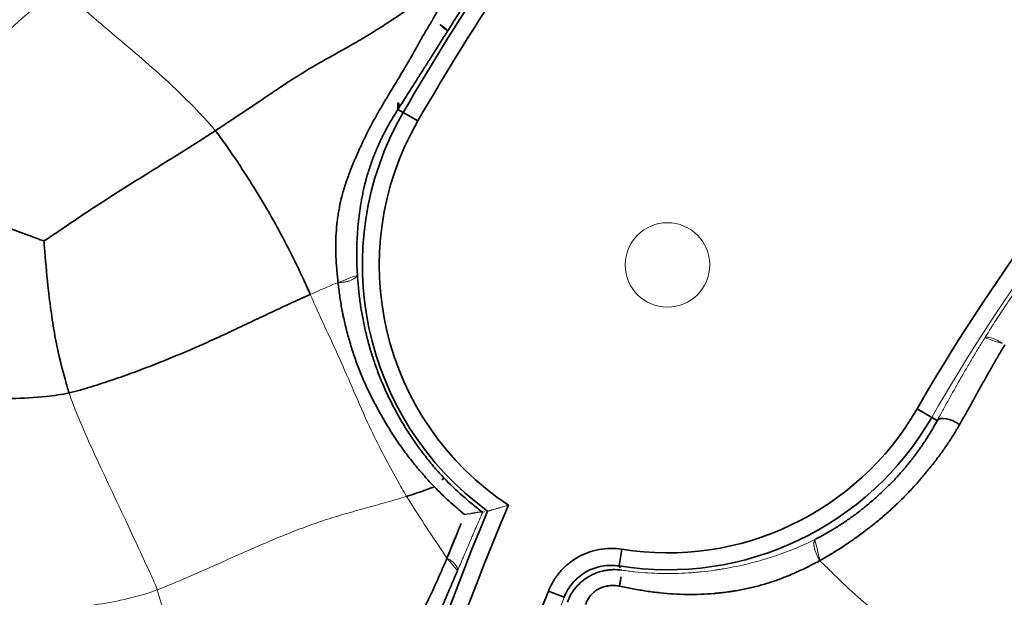
# Model space of a CAD drawing. Units: millimetres. Extents: x -605615253 to 17, y -1703671404 to 113.
# Drawn here: x -605612002 to -605611973, y -1703670233 to -1703670216 of the extents above; entities that cross this region are included whole.
import ezdxf

# ---------------------------------------------------------------- set-up
doc = ezdxf.new("R2010")
doc.units = ezdxf.units.MM
doc.layers.get('0').update_dxf_attribs({"lineweight": 9, "true_color": 0x1c1c1c})
doc.layers.add('1', color=7, linetype='Continuous')

# ---------------------------------------------------------------- blocks, each defined once
blk = doc.blocks.new('A$C5A414837')
at = {"layer": '1', "color": 0, "linetype": 'Continuous', "lineweight": 35}
for p, q in [((89.44, 186.223), (89.393, 186.399)), ((89.44, 186.223), (89.569, 185.74)), ((82.457, 173.169), (82.656, 172.712)), ((84.869, 172.508), (84.464, 172.215)), ((93.982, 169.271), (94.111, 168.788)), ((94.111, 168.788), (94.16, 168.606))]:
    blk.add_line(p, q, dxfattribs=at)
at = {"layer": '1', "color": 0, "linetype": 'Continuous', "lineweight": 18}
for centre, radius in [((109.892, 109.892), 109.892), ((91.776, 177.506), 1.25)]:
    blk.add_circle(centre, radius, dxfattribs=at)
at = {"layer": '1', "color": 0, "linetype": 'Continuous', "lineweight": 35}
for radius in [107.281, 106.782]:
    blk.add_circle((109.892, 109.892), radius, dxfattribs=at)
for centre, radius, start, end in [((109.892, 109.892), 79.023, 90, 105), ((109.892, 109.892), 78.524, 90, 105), ((91.776, 177.506), 9.025, 105, 188.8687), ((91.776, 177.506), 8.525, 105, 191.5163), ((109.892, 109.892), 71.527, 112.20651, 127.79349), ((109.892, 109.892), 71.028, 111.8809, 128.1191), ((109.892, 109.892), 68.969, 113.44035, 126.55965), ((91.776, 177.506), 8.525, 215.8917, 285), ((91.776, 177.506), 9.025, 215.8917, 285), ((109.892, 109.892), 61.473, 92.91317, 105)]:
    blk.add_arc(centre, radius, start, end, dxfattribs=at)
at = {"layer": '1', "color": 0, "linetype": 'Continuous', "lineweight": 18}
for radius, start, end in [(68.47, 113.44035, 126.55965), (60.974, 92.91317, 105)]:
    blk.add_arc((109.892, 109.892), radius, start, end, dxfattribs=at)
at = {"layer": '1', "color": 0, "linetype": 'Continuous', "lineweight": 35}
for centre, major_axis, ratio, start_param, end_param in [((91.959, 187.486), (0.11, -0.488), 0.105456, 0.052658, 1.67879), ((89.263, 186.881), (0.109, -0.488), 0.632402, 0.067613, 1.505193), ((82.145, 177.726), (0.5, -0.012), 0.031588, 0.052386, 1.345238), ((84.028, 171.778), (0.402, 0.298), 0.019757, 4.752137, 6.230815), ((94.289, 168.124), (-0.142, 0.479), 0.459252, 4.430194, 6.224235)]:
    blk.add_ellipse(centre, major_axis=major_axis, ratio=ratio, start_param=start_param, end_param=end_param, dxfattribs=at)
at = {"layer": '1', "color": 0, "linetype": 'Continuous', "lineweight": 18}
for points, knots in [([(84.847, 196.09), (84.632, 196.102), (84.212, 196.123), (83.388, 196.169), (82.368, 196.225), (81.116, 196.282), (79.855, 196.301), (78.811, 196.263), (77.979, 196.19), (77.563, 196.136), (77.358, 196.095)], [0, 0, 0, 0, 0.083333, 0.166667, 0.333333, 0.5, 0.666667, 0.833333, 0.916667, 1, 1, 1, 1]), ([(84.847, 196.09), (84.858, 195.915), (84.911, 195.216), (85.012, 193.815), (85.177, 192.06), (85.183, 190.651), (85.146, 189.949), (85.127, 189.774)], [0, 0, 0, 0, 0.083333, 0.333333, 0.666667, 0.916667, 1, 1, 1, 1]), ([(74.303, 181.378), (74.383, 181.537), (74.621, 182.205), (75.114, 183.52), (75.702, 185.196), (76.208, 186.537), (76.501, 187.185), (76.582, 187.345)], [0, 0, 0, 0, 0.083333, 0.333333, 0.666667, 0.916667, 1, 1, 1, 1]), ([(67.572, 184.975), (67.774, 184.899), (68.614, 184.584), (70.373, 183.883), (72.139, 182.797), (73.308, 181.889), (74.091, 181.474), (74.303, 181.378)], [0, 0, 0, 0, 0.083333, 0.333333, 0.666667, 0.916667, 1, 1, 1, 1]), ([(81.475, 178.118), (81.521, 178.31), (81.716, 179.007), (82.151, 180.428), (82.877, 182.142), (83.362, 183.524), (83.621, 184.192), (83.687, 184.358)], [0, 0, 0, 0, 0.083333, 0.333333, 0.666667, 0.916667, 1, 1, 1, 1]), ([(83.687, 184.358), (83.91, 184.273), (84.191, 184.166), (84.46, 184.054), (84.517, 184.029)], [0, 0, 0, 0, 0.78736, 1, 1, 1, 1]), ([(84.517, 184.029), (84.542, 184.004), (84.567, 183.98), (84.606, 183.946), (84.62, 183.935), (84.64, 183.919), (84.647, 183.914), (84.661, 183.903), (84.668, 183.898), (84.703, 183.874), (84.731, 183.856), (84.773, 183.832), (84.787, 183.825), (84.815, 183.812), (84.842, 183.799), (84.868, 183.79), (84.894, 183.781), (84.907, 183.777), (84.932, 183.771), (84.944, 183.769), (84.968, 183.766), (84.979, 183.765), (85.011, 183.764), (85.03, 183.767), (85.064, 183.777), (85.079, 183.784), (85.091, 183.795)], [0, 0, 0, 0, 0.125, 0.125, 0.1875, 0.1875, 0.21875, 0.21875, 0.25, 0.25, 0.375, 0.375, 0.4375, 0.4375, 0.5, 0.5625, 0.5625, 0.625, 0.625, 0.6875, 0.6875, 0.75, 0.75, 0.875, 0.875, 1, 1, 1, 1]), ([(81.475, 178.118), (81.402, 177.812), (81.263, 177.168), (81.113, 176.45), (81.04, 176.054), (81.026, 175.981)], [0, 0, 0, 0, 0.448569, 0.897137, 1, 1, 1, 1]), ([(82.305, 176.524), (82.312, 176.52), (82.318, 176.516), (82.331, 176.507), (82.35, 176.495), (82.369, 176.482), (82.407, 176.457), (82.431, 176.441), (82.467, 176.416), (82.478, 176.408), (82.501, 176.392), (82.512, 176.384), (82.545, 176.361), (82.566, 176.346), (82.596, 176.324), (82.605, 176.317), (82.624, 176.304), (82.633, 176.297), (82.658, 176.277), (82.673, 176.265), (82.693, 176.249), (82.699, 176.244), (82.709, 176.234), (82.714, 176.23), (82.726, 176.217), (82.732, 176.21), (82.734, 176.205)], [0, 0, 0, 0, 0.03125, 0.03125, 0.0625, 0.125, 0.125, 0.25, 0.25, 0.3125, 0.3125, 0.375, 0.375, 0.5, 0.5, 0.5625, 0.5625, 0.625, 0.625, 0.75, 0.75, 0.8125, 0.8125, 0.875, 0.875, 1, 1, 1, 1]), ([(82.738, 176.199), (82.583, 176.137), (82.429, 176.076), (82.202, 175.985), (82.126, 175.955), (81.976, 175.895), (81.902, 175.865), (81.754, 175.805), (81.68, 175.776), (81.535, 175.718), (81.463, 175.689), (81.25, 175.604), (81.111, 175.548), (80.975, 175.494)], [0, 0, 0, 0, 0.25, 0.25, 0.375, 0.375, 0.5, 0.5, 0.625, 0.625, 0.75, 0.75, 1, 1, 1, 1]), ([(81.026, 175.981), (81.035, 175.953), (81.043, 175.926), (81.055, 175.873), (81.06, 175.847), (81.067, 175.794), (81.069, 175.769), (81.07, 175.733), (81.07, 175.721), (81.069, 175.698), (81.068, 175.686), (81.064, 175.653), (81.061, 175.633), (81.053, 175.604), (81.05, 175.595), (81.044, 175.578), (81.04, 175.57), (81.028, 175.546), (81.019, 175.533), (81.004, 175.516), (80.999, 175.511), (80.987, 175.502), (80.981, 175.497), (80.975, 175.494)], [0, 0, 0, 0, 0.125, 0.125, 0.25, 0.25, 0.375, 0.375, 0.4375, 0.4375, 0.5, 0.5, 0.625, 0.625, 0.6875, 0.6875, 0.75, 0.75, 0.875, 0.875, 0.9375, 0.9375, 1, 1, 1, 1]), ([(82.859, 176.114), (82.862, 176.113), (82.868, 176.109), (82.882, 176.101), (82.885, 176.1), (82.891, 176.096), (82.895, 176.094), (82.906, 176.088), (82.922, 176.079), (82.941, 176.068), (82.957, 176.059), (82.962, 176.056), (82.973, 176.05), (82.978, 176.047), (83.007, 176.031), (83.032, 176.017), (83.072, 175.995), (83.086, 175.987), (83.114, 175.972), (83.128, 175.964), (83.172, 175.94), (83.202, 175.923), (83.247, 175.898), (83.263, 175.89), (83.294, 175.873), (83.31, 175.864), (83.342, 175.847), (83.366, 175.834), (83.39, 175.821), (83.406, 175.812), (83.414, 175.808), (83.422, 175.803)], [0, 0, 0, 0, 0.125, 0.125, 0.15625, 0.15625, 0.1875, 0.1875, 0.25, 0.3125, 0.3125, 0.34375, 0.34375, 0.375, 0.375, 0.5, 0.5, 0.5625, 0.5625, 0.625, 0.625, 0.75, 0.75, 0.8125, 0.8125, 0.875, 0.875, 0.9375, 0.96875, 0.96875, 1, 1, 1, 1]), ([(84.429, 172.074), (84.508, 171.968), (84.589, 171.864), (84.755, 171.659), (84.84, 171.559), (85.013, 171.362), (85.102, 171.266), (85.284, 171.077), (85.377, 170.984), (85.566, 170.803), (85.663, 170.714), (85.81, 170.584), (85.86, 170.541), (85.96, 170.456), (86.011, 170.414), (86.164, 170.289), (86.267, 170.209), (86.396, 170.112), (86.422, 170.092), (86.475, 170.054), (86.501, 170.035), (86.579, 169.979), (86.63, 169.942), (86.785, 169.835), (86.888, 169.766), (87.091, 169.636), (87.191, 169.574), (87.391, 169.455), (87.49, 169.399), (87.687, 169.29), (87.785, 169.238), (87.982, 169.138), (88.081, 169.09), (88.282, 168.997), (88.383, 168.952), (88.693, 168.822), (88.908, 168.742), (89.134, 168.669)], [0, 0, 0, 0, 0.0625, 0.0625, 0.125, 0.125, 0.1875, 0.1875, 0.25, 0.25, 0.3125, 0.3125, 0.34375, 0.34375, 0.375, 0.375, 0.4375, 0.4375, 0.453125, 0.453125, 0.46875, 0.46875, 0.5, 0.5, 0.5625, 0.5625, 0.625, 0.625, 0.6875, 0.6875, 0.75, 0.75, 0.8125, 0.8125, 0.875, 0.875, 1, 1, 1, 1]), ([(96.89, 169.342), (96.966, 169.36), (97.044, 169.378), (97.16, 169.405), (97.2, 169.414), (97.278, 169.431), (97.318, 169.44), (97.437, 169.466), (97.516, 169.483), (97.676, 169.516), (97.756, 169.533), (97.876, 169.557), (97.916, 169.565), (97.996, 169.581), (98.037, 169.589), (98.157, 169.613), (98.237, 169.628), (98.477, 169.673), (98.634, 169.701), (98.791, 169.728)], [0, 0, 0, 0, 0.125, 0.125, 0.1875, 0.1875, 0.25, 0.25, 0.375, 0.375, 0.5, 0.5, 0.5625, 0.5625, 0.625, 0.625, 0.75, 0.75, 1, 1, 1, 1]), ([(94.16, 168.606), (94.271, 168.639), (94.382, 168.672), (94.601, 168.736), (94.711, 168.768), (95.039, 168.862), (95.259, 168.924), (95.595, 169.016), (95.708, 169.046), (95.936, 169.106), (96.052, 169.136), (96.286, 169.196), (96.405, 169.226), (96.585, 169.27), (96.645, 169.284), (96.767, 169.313), (96.828, 169.328), (96.89, 169.342)], [0, 0, 0, 0, 0.125, 0.125, 0.25, 0.25, 0.5, 0.5, 0.625, 0.625, 0.75, 0.75, 0.875, 0.875, 0.9375, 0.9375, 1, 1, 1, 1]), ([(96.89, 169.342), (96.9, 169.343), (96.912, 169.339), (96.935, 169.325), (96.948, 169.314), (96.973, 169.284), (96.986, 169.266), (97.013, 169.224), (97.026, 169.199), (97.051, 169.145), (97.063, 169.116), (97.087, 169.053), (97.098, 169.02), (97.118, 168.952), (97.127, 168.916), (97.144, 168.846), (97.151, 168.81), (97.157, 168.775)], [0, 0, 0, 0, 0.125, 0.125, 0.25, 0.25, 0.375, 0.375, 0.5, 0.5, 0.625, 0.625, 0.75, 0.75, 0.875, 0.875, 1, 1, 1, 1]), ([(88.773, 168.132), (88.78, 168.167), (88.79, 168.202), (88.806, 168.254), (88.812, 168.272), (88.824, 168.306), (88.831, 168.323), (88.851, 168.373), (88.866, 168.405), (88.886, 168.443), (88.89, 168.451), (88.898, 168.465), (88.91, 168.487), (88.931, 168.52), (88.948, 168.544), (88.962, 168.561), (88.966, 168.567), (88.975, 168.577), (88.988, 168.593), (89.001, 168.606), (89.012, 168.617), (89.015, 168.619), (89.019, 168.623), (89.026, 168.628), (89.033, 168.634), (89.055, 168.65), (89.071, 168.659), (89.104, 168.669), (89.119, 168.671), (89.134, 168.669)], [0, 0, 0, 0, 0.125, 0.125, 0.1875, 0.1875, 0.25, 0.25, 0.375, 0.375, 0.40625, 0.40625, 0.4375, 0.5, 0.5625, 0.5625, 0.59375, 0.59375, 0.625, 0.6875, 0.6875, 0.703125, 0.703125, 0.71875, 0.75, 0.75, 0.875, 0.875, 1, 1, 1, 1]), ([(89.521, 163.952), (89.365, 164.226), (89.137, 164.826), (88.876, 165.745), (88.789, 166.695), (88.782, 167.495), (88.775, 167.972), (88.773, 168.132)], [0, 0, 0, 0, 0.222048, 0.444097, 0.666145, 0.888193, 1, 1, 1, 1])]:
    blk.add_open_spline(points, degree=3, knots=knots, dxfattribs=at)
at = {"layer": '1', "color": 0, "linetype": 'Continuous', "lineweight": 35}
for points, knots in [([(77.358, 196.095), (77.384, 195.948), (77.516, 195.358), (77.844, 194.184), (78.445, 192.781), (78.94, 191.671), (79.199, 191.119), (79.235, 191.051)], [0, 0, 0, 0, 0.083333, 0.333333, 0.666667, 0.916667, 1, 1, 1, 1]), ([(70.98, 193.409), (71.156, 193.173), (71.696, 192.449), (72.823, 191.023), (74.349, 189.306), (75.66, 188.023), (76.387, 187.468), (76.582, 187.345)], [0, 0, 0, 0, 0.083333, 0.333333, 0.666667, 0.916667, 1, 1, 1, 1]), ([(76.582, 187.345), (76.64, 187.459), (76.89, 187.913), (77.425, 188.793), (78.204, 189.821), (78.863, 190.616), (79.2, 191.009), (79.235, 191.051)], [0, 0, 0, 0, 0.083333, 0.333333, 0.666667, 0.916667, 1, 1, 1, 1]), ([(79.235, 191.051), (79.331, 191.029), (80.012, 190.891), (81.325, 190.649), (82.989, 190.253), (84.299, 189.95), (84.962, 189.809), (85.127, 189.774)], [0, 0, 0, 0, 0.083333, 0.333333, 0.666667, 0.916667, 1, 1, 1, 1]), ([(83.687, 184.358), (83.744, 184.504), (83.966, 185.093), (84.367, 186.272), (84.757, 187.74), (85.006, 188.977), (85.109, 189.613), (85.127, 189.774)], [0, 0, 0, 0, 0.083333, 0.333333, 0.666667, 0.916667, 1, 1, 1, 1]), ([(91.998, 187.55), (92.048, 187.565), (92.099, 187.579), (92.199, 187.607), (92.25, 187.62), (92.35, 187.647), (92.401, 187.659), (92.501, 187.685), (92.602, 187.71), (92.727, 187.742), (92.802, 187.761), (92.853, 187.773), (92.878, 187.78), (93.002, 187.811), (93.199, 187.859), (93.389, 187.907), (93.53, 187.942), (93.576, 187.953), (93.669, 187.976), (93.715, 187.988), (93.783, 188.004), (93.805, 188.01), (93.85, 188.021), (93.918, 188.037), (94.071, 188.075), (94.198, 188.105), (94.447, 188.164), (94.607, 188.201), (94.841, 188.254), (94.918, 188.271), (95.072, 188.305), (95.149, 188.321), (95.38, 188.368), (95.535, 188.398), (95.738, 188.432), (95.779, 188.439), (95.862, 188.452), (95.904, 188.459), (96.032, 188.478), (96.119, 188.491), (96.208, 188.505)], [0, 0, 0, 0, 0.03125, 0.03125, 0.0625, 0.0625, 0.09375, 0.09375, 0.125, 0.15625, 0.171875, 0.171875, 0.1875, 0.1875, 0.25, 0.3125, 0.3125, 0.34375, 0.34375, 0.375, 0.375, 0.390625, 0.390625, 0.40625, 0.4375, 0.5, 0.5, 0.625, 0.625, 0.6875, 0.6875, 0.75, 0.75, 0.875, 0.875, 0.90625, 0.90625, 0.9375, 0.9375, 1, 1, 1, 1]), ([(96.553, 188.022), (96.46, 188.003), (96.369, 187.984), (96.191, 187.946), (96.105, 187.928), (95.937, 187.89), (95.855, 187.872), (95.691, 187.835), (95.611, 187.816), (95.449, 187.778), (95.368, 187.759), (95.204, 187.721), (95.122, 187.702), (94.871, 187.643), (94.699, 187.602), (94.43, 187.539), (94.338, 187.518), (94.197, 187.485), (94.149, 187.474), (94.053, 187.452), (94.004, 187.441), (93.858, 187.407), (93.759, 187.384), (93.557, 187.338), (93.455, 187.314), (93.299, 187.279), (93.221, 187.261), (93.142, 187.243), (93.089, 187.231), (93.062, 187.225), (92.929, 187.194), (92.823, 187.17), (92.662, 187.134), (92.609, 187.122), (92.502, 187.097), (92.448, 187.085), (92.287, 187.048), (92.179, 187.024), (92.071, 187)], [0, 0, 0, 0, 0.0625, 0.0625, 0.125, 0.125, 0.1875, 0.1875, 0.25, 0.25, 0.3125, 0.3125, 0.375, 0.375, 0.5, 0.5, 0.5625, 0.5625, 0.59375, 0.59375, 0.625, 0.625, 0.6875, 0.6875, 0.75, 0.75, 0.78125, 0.796875, 0.796875, 0.8125, 0.8125, 0.875, 0.875, 0.90625, 0.90625, 0.9375, 0.9375, 1, 1, 1, 1]), ([(89.579, 186.917), (89.667, 186.939), (89.756, 186.96), (89.936, 187.005), (90.028, 187.028), (90.214, 187.076), (90.309, 187.101), (90.456, 187.14), (90.505, 187.153), (90.605, 187.18), (90.656, 187.193), (90.808, 187.235), (90.912, 187.264), (91.121, 187.322), (91.227, 187.351), (91.388, 187.396), (91.442, 187.41), (91.551, 187.439), (91.606, 187.454), (91.773, 187.496), (91.885, 187.524), (91.998, 187.55)], [0, 0, 0, 0, 0.125, 0.125, 0.25, 0.25, 0.375, 0.375, 0.4375, 0.4375, 0.5, 0.5, 0.625, 0.625, 0.75, 0.75, 0.8125, 0.8125, 0.875, 0.875, 1, 1, 1, 1]), ([(92.071, 187), (91.947, 186.972), (91.823, 186.944), (91.578, 186.888), (91.457, 186.861), (91.219, 186.807), (91.101, 186.78), (90.868, 186.728), (90.754, 186.702), (90.612, 186.67), (90.584, 186.664), (90.528, 186.651), (90.5, 186.645), (90.416, 186.626), (90.252, 186.589), (89.988, 186.531), (89.786, 186.486), (89.587, 186.442), (89.49, 186.42), (89.393, 186.399)], [0, 0, 0, 0, 0.125, 0.125, 0.25, 0.25, 0.375, 0.375, 0.5, 0.5, 0.53125, 0.53125, 0.5625, 0.5625, 0.625, 0.75, 0.875, 0.875, 1, 1, 1, 1]), ([(84.517, 184.029), (84.557, 184.079), (84.637, 184.178), (84.717, 184.273), (84.797, 184.368), (84.837, 184.414), (84.917, 184.506), (84.998, 184.597), (85.081, 184.684), (85.163, 184.771), (85.205, 184.814), (85.332, 184.94), (85.419, 185.021), (85.597, 185.177), (85.688, 185.252), (85.828, 185.363), (85.876, 185.399), (85.973, 185.47), (86.022, 185.506), (86.122, 185.575), (86.172, 185.609), (86.276, 185.677), (86.329, 185.71), (86.438, 185.774), (86.494, 185.806), (86.609, 185.869), (86.667, 185.901), (86.759, 185.947), (86.79, 185.962), (86.852, 185.992), (86.883, 186.007), (86.978, 186.05), (87.041, 186.079), (87.171, 186.136), (87.236, 186.164), (87.335, 186.205), (87.368, 186.219), (87.434, 186.246), (87.467, 186.26), (87.566, 186.299), (87.631, 186.325), (87.728, 186.361), (87.76, 186.373), (87.824, 186.397), (87.856, 186.409), (87.92, 186.432), (87.952, 186.444), (88.015, 186.466), (88.046, 186.477), (88.138, 186.51), (88.199, 186.531), (88.318, 186.571), (88.377, 186.59), (88.492, 186.626), (88.55, 186.644), (88.719, 186.694), (88.829, 186.725), (88.992, 186.769), (89.045, 186.783), (89.152, 186.811), (89.205, 186.825), (89.365, 186.865), (89.471, 186.892), (89.579, 186.917)], [0, 0, 0, 0, 0.03125, 0.0625, 0.0625, 0.09375, 0.09375, 0.125, 0.15625, 0.15625, 0.1875, 0.1875, 0.25, 0.25, 0.3125, 0.3125, 0.34375, 0.34375, 0.375, 0.375, 0.40625, 0.40625, 0.4375, 0.4375, 0.46875, 0.46875, 0.5, 0.5, 0.515625, 0.515625, 0.53125, 0.53125, 0.5625, 0.5625, 0.59375, 0.59375, 0.609375, 0.609375, 0.625, 0.625, 0.65625, 0.65625, 0.671875, 0.671875, 0.6875, 0.6875, 0.703125, 0.703125, 0.71875, 0.71875, 0.75, 0.75, 0.78125, 0.78125, 0.8125, 0.8125, 0.875, 0.875, 0.90625, 0.90625, 0.9375, 0.9375, 1, 1, 1, 1]), ([(89.393, 186.399), (89.3, 186.378), (89.209, 186.357), (89.027, 186.311), (88.936, 186.287), (88.752, 186.234), (88.659, 186.206), (88.516, 186.159), (88.468, 186.143), (88.37, 186.108), (88.32, 186.091), (88.22, 186.053), (88.168, 186.033), (88.09, 186.002), (88.064, 185.991), (88.011, 185.969), (87.984, 185.958), (87.902, 185.923), (87.848, 185.898), (87.738, 185.848), (87.668, 185.814), (87.598, 185.779), (87.57, 185.765), (87.556, 185.758), (87.514, 185.736), (87.486, 185.722), (87.404, 185.678), (87.35, 185.649), (87.27, 185.604), (87.244, 185.588), (87.205, 185.565), (87.192, 185.558), (87.166, 185.542), (87.153, 185.535), (87.089, 185.496), (87.039, 185.466), (86.943, 185.405), (86.897, 185.374), (86.805, 185.313), (86.761, 185.283), (86.629, 185.191), (86.545, 185.13), (86.421, 185.036), (86.38, 185.004), (86.299, 184.941), (86.259, 184.909), (86.14, 184.813), (86.063, 184.747), (85.909, 184.614), (85.832, 184.545), (85.682, 184.406), (85.607, 184.334), (85.459, 184.187), (85.385, 184.112), (85.238, 183.957), (85.164, 183.877), (85.091, 183.795)], [0, 0, 0, 0, 0.0625, 0.0625, 0.125, 0.125, 0.1875, 0.1875, 0.21875, 0.21875, 0.25, 0.25, 0.28125, 0.28125, 0.296875, 0.296875, 0.3125, 0.3125, 0.34375, 0.34375, 0.375, 0.382813, 0.382813, 0.390625, 0.390625, 0.40625, 0.40625, 0.4375, 0.4375, 0.453125, 0.453125, 0.460938, 0.460938, 0.46875, 0.46875, 0.5, 0.5, 0.53125, 0.53125, 0.5625, 0.5625, 0.625, 0.625, 0.65625, 0.65625, 0.6875, 0.6875, 0.75, 0.75, 0.8125, 0.8125, 0.875, 0.875, 0.9375, 0.9375, 1, 1, 1, 1]), ([(82.257, 177.739), (82.259, 177.884), (82.265, 178.028), (82.279, 178.244), (82.284, 178.316), (82.296, 178.459), (82.302, 178.53), (82.323, 178.745), (82.34, 178.887), (82.381, 179.17), (82.405, 179.311), (82.458, 179.593), (82.488, 179.733), (82.538, 179.943), (82.555, 180.013), (82.591, 180.152), (82.628, 180.291), (82.668, 180.431), (82.708, 180.57), (82.729, 180.639), (82.772, 180.778), (82.793, 180.847), (82.838, 180.984), (82.861, 181.053), (82.931, 181.256), (82.982, 181.391), (83.088, 181.655), (83.144, 181.786), (83.233, 181.979), (83.264, 182.043), (83.326, 182.171), (83.357, 182.234), (83.455, 182.423), (83.522, 182.547), (83.661, 182.793), (83.732, 182.914), (83.843, 183.092), (83.881, 183.151), (83.938, 183.239), (83.957, 183.268), (83.996, 183.326), (84.015, 183.355), (84.074, 183.44), (84.113, 183.496), (84.193, 183.606), (84.233, 183.661), (84.314, 183.768), (84.395, 183.874), (84.477, 183.978), (84.517, 184.029)], [0, 0, 0, 0, 0.0625, 0.0625, 0.09375, 0.09375, 0.125, 0.125, 0.1875, 0.1875, 0.25, 0.25, 0.3125, 0.3125, 0.34375, 0.34375, 0.375, 0.40625, 0.40625, 0.4375, 0.4375, 0.46875, 0.46875, 0.5, 0.5, 0.5625, 0.5625, 0.625, 0.625, 0.65625, 0.65625, 0.6875, 0.6875, 0.75, 0.75, 0.8125, 0.8125, 0.84375, 0.84375, 0.859375, 0.859375, 0.875, 0.875, 0.90625, 0.90625, 0.9375, 0.9375, 0.96875, 1, 1, 1, 1]), ([(85.091, 183.795), (85.006, 183.699), (84.922, 183.601), (84.797, 183.449), (84.755, 183.398), (84.673, 183.294), (84.632, 183.241), (84.55, 183.133), (84.51, 183.079), (84.429, 182.968), (84.389, 182.912), (84.272, 182.743), (84.195, 182.628), (84.046, 182.394), (83.974, 182.276), (83.87, 182.095), (83.836, 182.034), (83.769, 181.912), (83.736, 181.85), (83.639, 181.664), (83.578, 181.538), (83.459, 181.283), (83.403, 181.154), (83.296, 180.892), (83.245, 180.759), (83.172, 180.557), (83.149, 180.489), (83.104, 180.354), (83.06, 180.218), (83.02, 180.082), (82.981, 179.945), (82.962, 179.877), (82.908, 179.672), (82.876, 179.535), (82.816, 179.259), (82.79, 179.121), (82.743, 178.843), (82.723, 178.704), (82.697, 178.494), (82.689, 178.424), (82.676, 178.283), (82.67, 178.212), (82.654, 178), (82.647, 177.858), (82.644, 177.715)], [0, 0, 0, 0, 0.0625, 0.0625, 0.09375, 0.09375, 0.125, 0.125, 0.15625, 0.15625, 0.1875, 0.1875, 0.25, 0.25, 0.3125, 0.3125, 0.34375, 0.34375, 0.375, 0.375, 0.4375, 0.4375, 0.5, 0.5, 0.5625, 0.5625, 0.59375, 0.59375, 0.625, 0.65625, 0.65625, 0.6875, 0.6875, 0.75, 0.75, 0.8125, 0.8125, 0.875, 0.875, 0.90625, 0.90625, 0.9375, 0.9375, 1, 1, 1, 1]), ([(81.475, 178.118), (81.667, 178.018), (81.926, 177.892), (82.193, 177.768), (82.257, 177.739)], [0, 0, 0, 0, 0.761107, 1, 1, 1, 1]), ([(82.305, 176.524), (82.295, 176.625), (82.287, 176.726), (82.274, 176.929), (82.268, 177.03), (82.256, 177.334), (82.254, 177.536), (82.257, 177.739)], [0, 0, 0, 0, 0.25, 0.25, 0.5, 0.5, 1, 1, 1, 1]), ([(82.644, 177.715), (82.638, 177.462), (82.642, 177.21), (82.665, 176.832), (82.675, 176.707), (82.701, 176.456), (82.716, 176.33), (82.734, 176.205)], [0, 0, 0, 0, 0.5, 0.5, 0.75, 0.75, 1, 1, 1, 1]), ([(81.026, 175.981), (81.127, 176.021), (81.229, 176.063), (81.436, 176.149), (81.541, 176.193), (81.702, 176.262), (81.756, 176.285), (81.864, 176.331), (81.919, 176.355), (82.083, 176.426), (82.194, 176.475), (82.305, 176.524)], [0, 0, 0, 0, 0.25, 0.25, 0.5, 0.5, 0.625, 0.625, 0.75, 0.75, 1, 1, 1, 1]), ([(72.244, 171.622), (72.338, 171.674), (72.431, 171.727), (72.617, 171.832), (72.71, 171.885), (72.896, 171.99), (72.989, 172.042), (73.175, 172.147), (73.268, 172.199), (73.547, 172.357), (73.733, 172.463), (74.012, 172.624), (74.105, 172.678), (74.291, 172.787), (74.384, 172.843), (74.57, 172.954), (74.664, 173.011), (74.85, 173.124), (74.943, 173.181), (75.223, 173.352), (75.41, 173.468), (75.643, 173.611), (75.69, 173.64), (75.783, 173.697), (75.83, 173.725), (75.971, 173.81), (76.065, 173.866), (76.254, 173.976), (76.348, 174.03), (76.538, 174.137), (76.633, 174.189), (76.825, 174.292), (76.921, 174.342), (77.113, 174.439), (77.21, 174.486), (77.404, 174.579), (77.501, 174.624), (77.647, 174.689), (77.696, 174.711), (77.793, 174.753), (77.841, 174.774), (77.984, 174.835), (78.079, 174.873), (78.266, 174.949), (78.358, 174.986), (78.541, 175.057), (78.631, 175.092), (78.811, 175.159), (78.899, 175.192), (79.075, 175.256), (79.162, 175.287), (79.335, 175.349), (79.421, 175.379), (79.549, 175.424), (79.591, 175.439), (79.676, 175.469), (79.718, 175.484), (79.844, 175.528), (79.927, 175.558), (80.094, 175.619), (80.177, 175.65), (80.344, 175.713), (80.427, 175.745), (80.596, 175.81), (80.68, 175.843), (80.852, 175.91), (80.938, 175.945), (81.026, 175.981)], [0, 0, 0, 0, 0.03125, 0.03125, 0.0625, 0.0625, 0.09375, 0.09375, 0.125, 0.125, 0.1875, 0.1875, 0.21875, 0.21875, 0.25, 0.25, 0.28125, 0.28125, 0.3125, 0.3125, 0.375, 0.375, 0.390625, 0.390625, 0.40625, 0.40625, 0.4375, 0.4375, 0.46875, 0.46875, 0.5, 0.5, 0.53125, 0.53125, 0.5625, 0.5625, 0.59375, 0.59375, 0.609375, 0.609375, 0.625, 0.625, 0.65625, 0.65625, 0.6875, 0.6875, 0.71875, 0.71875, 0.75, 0.75, 0.78125, 0.78125, 0.8125, 0.8125, 0.828125, 0.828125, 0.84375, 0.84375, 0.875, 0.875, 0.90625, 0.90625, 0.9375, 0.9375, 0.96875, 0.96875, 1, 1, 1, 1]), ([(80.975, 175.494), (80.803, 175.425), (80.637, 175.359), (80.391, 175.26), (80.31, 175.228), (80.148, 175.163), (80.068, 175.13), (79.908, 175.065), (79.828, 175.032), (79.667, 174.966), (79.586, 174.933), (79.424, 174.865), (79.342, 174.831), (79.178, 174.761), (79.096, 174.726), (78.929, 174.654), (78.845, 174.617), (78.675, 174.542), (78.589, 174.504), (78.414, 174.426), (78.326, 174.386), (78.148, 174.304), (78.058, 174.262), (77.92, 174.198), (77.874, 174.176), (77.804, 174.143), (77.78, 174.131), (77.733, 174.109), (77.71, 174.098), (77.593, 174.041), (77.498, 173.996), (77.216, 173.857), (77.026, 173.762), (76.648, 173.569), (76.459, 173.47), (76.175, 173.321), (76.08, 173.271), (75.891, 173.17), (75.797, 173.119), (75.514, 172.967), (75.326, 172.865), (75.046, 172.711), (74.952, 172.66), (74.766, 172.557), (74.673, 172.505), (74.488, 172.403), (74.396, 172.351), (74.212, 172.248), (74.121, 172.197), (73.846, 172.043), (73.665, 171.94), (73.393, 171.785), (73.303, 171.734), (73.122, 171.63), (73.032, 171.578), (72.852, 171.473), (72.762, 171.42), (72.582, 171.314), (72.492, 171.26), (72.402, 171.207)], [0, 0, 0, 0, 0.0625, 0.0625, 0.09375, 0.09375, 0.125, 0.125, 0.15625, 0.15625, 0.1875, 0.1875, 0.21875, 0.21875, 0.25, 0.25, 0.28125, 0.28125, 0.3125, 0.3125, 0.34375, 0.34375, 0.375, 0.375, 0.390625, 0.390625, 0.398438, 0.398438, 0.40625, 0.40625, 0.4375, 0.4375, 0.5, 0.5, 0.5625, 0.5625, 0.59375, 0.59375, 0.625, 0.625, 0.6875, 0.6875, 0.71875, 0.71875, 0.75, 0.75, 0.78125, 0.78125, 0.8125, 0.8125, 0.875, 0.875, 0.90625, 0.90625, 0.9375, 0.9375, 0.96875, 0.96875, 1, 1, 1, 1]), ([(82.457, 173.169), (82.561, 173.215), (82.775, 173.286), (82.997, 173.321), (83.167, 173.333), (83.223, 173.335), (83.336, 173.333), (83.392, 173.33), (83.559, 173.314), (83.67, 173.293), (83.889, 173.233), (83.995, 173.194), (84.198, 173.099), (84.295, 173.043), (84.482, 172.914), (84.569, 172.842), (84.729, 172.685), (84.802, 172.6), (84.869, 172.508)], [0, 0, 0, 0, 0.125, 0.25, 0.25, 0.3125, 0.3125, 0.375, 0.375, 0.5, 0.5, 0.625, 0.625, 0.75, 0.75, 0.875, 0.875, 1, 1, 1, 1]), ([(84.464, 172.215), (84.415, 172.284), (84.359, 172.348), (84.239, 172.466), (84.175, 172.52), (84.034, 172.617), (83.961, 172.659), (83.809, 172.73), (83.73, 172.76), (83.565, 172.805), (83.482, 172.82), (83.357, 172.832), (83.315, 172.835), (83.23, 172.836), (83.188, 172.835), (83.06, 172.826), (82.894, 172.799), (82.734, 172.746), (82.656, 172.712)], [0, 0, 0, 0, 0.125, 0.125, 0.25, 0.25, 0.375, 0.375, 0.5, 0.5, 0.625, 0.625, 0.6875, 0.6875, 0.75, 0.75, 0.875, 1, 1, 1, 1]), ([(82.625, 172.544), (82.702, 172.578), (82.781, 172.606), (82.941, 172.648), (83.023, 172.662), (83.191, 172.677), (83.275, 172.677), (83.441, 172.664), (83.524, 172.65), (83.627, 172.623), (83.647, 172.618), (83.688, 172.605), (83.748, 172.586), (83.806, 172.563), (83.921, 172.511), (83.995, 172.47), (84.1, 172.399), (84.135, 172.374), (84.2, 172.321), (84.232, 172.293), (84.323, 172.206), (84.379, 172.143), (84.429, 172.074)], [0, 0, 0, 0, 0.125, 0.125, 0.25, 0.25, 0.375, 0.375, 0.5, 0.5, 0.53125, 0.53125, 0.5625, 0.625, 0.625, 0.75, 0.75, 0.8125, 0.8125, 0.875, 0.875, 1, 1, 1, 1]), ([(84.05, 171.781), (84.021, 171.826), (83.989, 171.868), (83.918, 171.946), (83.88, 171.982), (83.828, 172.023), (83.817, 172.031), (83.795, 172.047), (83.763, 172.069), (83.729, 172.089), (83.66, 172.126), (83.611, 172.147), (83.51, 172.178), (83.459, 172.189), (83.357, 172.201), (83.305, 172.201), (83.201, 172.192), (83.15, 172.183), (83.052, 172.155), (83.005, 172.136), (82.959, 172.113)], [0, 0, 0, 0, 0.125, 0.125, 0.25, 0.25, 0.28125, 0.28125, 0.3125, 0.375, 0.375, 0.5, 0.5, 0.625, 0.625, 0.75, 0.75, 0.875, 0.875, 1, 1, 1, 1]), ([(88.773, 168.132), (88.653, 168.167), (88.537, 168.203), (88.308, 168.279), (88.196, 168.318), (88.03, 168.38), (87.976, 168.401), (87.867, 168.444), (87.814, 168.466), (87.654, 168.534), (87.549, 168.581), (87.34, 168.681), (87.236, 168.734), (87.03, 168.846), (86.926, 168.905), (86.771, 169), (86.718, 169.033), (86.614, 169.101), (86.509, 169.17), (86.378, 169.262), (86.298, 169.32), (86.245, 169.359), (86.219, 169.379), (86.139, 169.439), (86.087, 169.48), (86.008, 169.543), (85.982, 169.564), (85.93, 169.607), (85.904, 169.628), (85.775, 169.736), (85.674, 169.825), (85.478, 170.008), (85.382, 170.101), (85.195, 170.293), (85.104, 170.391), (84.927, 170.591), (84.84, 170.693), (84.715, 170.85), (84.673, 170.903), (84.592, 171.01), (84.551, 171.063), (84.431, 171.225), (84.353, 171.335), (84.199, 171.556), (84.124, 171.668), (84.05, 171.781)], [0, 0, 0, 0, 0.0625, 0.0625, 0.125, 0.125, 0.15625, 0.15625, 0.1875, 0.1875, 0.25, 0.25, 0.3125, 0.3125, 0.375, 0.375, 0.40625, 0.40625, 0.4375, 0.46875, 0.484375, 0.484375, 0.5, 0.5, 0.53125, 0.53125, 0.546875, 0.546875, 0.5625, 0.5625, 0.625, 0.625, 0.6875, 0.6875, 0.75, 0.75, 0.8125, 0.8125, 0.84375, 0.84375, 0.875, 0.875, 0.9375, 0.9375, 1, 1, 1, 1]), ([(89.134, 168.669), (89.23, 168.637), (89.328, 168.607), (89.479, 168.565), (89.53, 168.551), (89.632, 168.524), (89.683, 168.511), (89.838, 168.474), (89.942, 168.451), (90.1, 168.419), (90.152, 168.409), (90.258, 168.39), (90.312, 168.381), (90.472, 168.355), (90.58, 168.34), (90.743, 168.321), (90.797, 168.315), (90.906, 168.303), (90.961, 168.298), (91.125, 168.284), (91.235, 168.277), (91.453, 168.267), (91.562, 168.263), (91.781, 168.261), (91.89, 168.261), (92.108, 168.267), (92.216, 168.272), (92.434, 168.285), (92.542, 168.294), (92.705, 168.311), (92.759, 168.317), (92.84, 168.327), (92.867, 168.331), (92.921, 168.338), (92.948, 168.341), (93.081, 168.36), (93.185, 168.377), (93.339, 168.405), (93.389, 168.415), (93.49, 168.436), (93.539, 168.446), (93.687, 168.479), (93.784, 168.503), (93.974, 168.552), (94.067, 168.579), (94.16, 168.606)], [0, 0, 0, 0, 0.0625, 0.0625, 0.09375, 0.09375, 0.125, 0.125, 0.1875, 0.1875, 0.21875, 0.21875, 0.25, 0.25, 0.3125, 0.3125, 0.34375, 0.34375, 0.375, 0.375, 0.4375, 0.4375, 0.5, 0.5, 0.5625, 0.5625, 0.625, 0.625, 0.6875, 0.6875, 0.71875, 0.71875, 0.734375, 0.734375, 0.75, 0.75, 0.8125, 0.8125, 0.84375, 0.84375, 0.875, 0.875, 0.9375, 0.9375, 1, 1, 1, 1]), ([(97.157, 168.775), (97.097, 168.76), (97.039, 168.746), (96.922, 168.716), (96.864, 168.701), (96.692, 168.657), (96.578, 168.626), (96.41, 168.58), (96.355, 168.565), (96.244, 168.535), (96.189, 168.519), (96.025, 168.474), (95.917, 168.444), (95.703, 168.384), (95.597, 168.354), (95.386, 168.293), (95.28, 168.263), (95.07, 168.202), (94.965, 168.172), (94.806, 168.127), (94.754, 168.112), (94.647, 168.083), (94.594, 168.068), (94.54, 168.053)], [0, 0, 0, 0, 0.0625, 0.0625, 0.125, 0.125, 0.25, 0.25, 0.3125, 0.3125, 0.375, 0.375, 0.5, 0.5, 0.625, 0.625, 0.75, 0.75, 0.875, 0.875, 0.9375, 0.9375, 1, 1, 1, 1]), ([(94.54, 168.053), (94.433, 168.024), (94.324, 167.996), (94.104, 167.944), (93.992, 167.92), (93.822, 167.887), (93.765, 167.876), (93.649, 167.856), (93.591, 167.846), (93.414, 167.819), (93.294, 167.802), (93.142, 167.783), (93.112, 167.78), (93.05, 167.772), (93.019, 167.769), (92.926, 167.759), (92.741, 167.741), (92.555, 167.726), (92.306, 167.711), (92.182, 167.706), (91.933, 167.7), (91.808, 167.699), (91.559, 167.702), (91.434, 167.706), (91.184, 167.718), (91.059, 167.727), (90.871, 167.743), (90.809, 167.749), (90.685, 167.762), (90.622, 167.769), (90.436, 167.792), (90.313, 167.809), (90.129, 167.836), (90.068, 167.845), (89.946, 167.865), (89.886, 167.876), (89.705, 167.909), (89.585, 167.933), (89.407, 167.971), (89.348, 167.984), (89.26, 168.005), (89.23, 168.012), (89.172, 168.026), (89.026, 168.062), (88.884, 168.1), (88.773, 168.132)], [0, 0, 0, 0, 0.0625, 0.0625, 0.125, 0.125, 0.15625, 0.15625, 0.1875, 0.1875, 0.25, 0.25, 0.265625, 0.265625, 0.28125, 0.28125, 0.3125, 0.375, 0.375, 0.4375, 0.4375, 0.5, 0.5, 0.5625, 0.5625, 0.625, 0.625, 0.65625, 0.65625, 0.6875, 0.6875, 0.75, 0.75, 0.78125, 0.78125, 0.8125, 0.8125, 0.875, 0.875, 0.90625, 0.90625, 0.921875, 0.921875, 0.9375, 1, 1, 1, 1])]:
    blk.add_open_spline(points, degree=3, knots=knots, dxfattribs=at)
for points in [[(85.127, 189.774), (85.336, 189.73), (85.755, 189.644), (86.383, 189.517), (87.017, 189.397), (87.644, 189.276), (88.235, 189.143), (88.776, 189.003), (89.265, 188.861), (89.745, 188.724), (90.255, 188.591), (90.814, 188.461), (91.418, 188.338), (91.839, 188.263), (92.048, 188.266)], [(83.687, 184.358), (83.48, 184.438), (83.056, 184.599), (82.414, 184.831), (81.782, 185.055), (81.172, 185.273), (80.594, 185.486), (80.038, 185.701), (79.495, 185.922), (78.944, 186.157), (78.368, 186.415), (77.775, 186.697), (77.175, 187.003), (76.774, 187.223), (76.582, 187.345)], [(84.464, 172.215), (84.453, 172.168), (84.441, 172.121), (84.429, 172.074)]]:
    blk.add_open_spline(points, degree=3, dxfattribs=at)
at = {"layer": '1', "color": 0, "linetype": 'Continuous', "lineweight": 18}
for points, degree in [([(84.517, 184.029), (84.517, 184.029), (84.517, 184.029), (84.517, 184.029)], 3), ([(74.303, 181.378), (74.182, 181.134), (73.891, 180.658), (73.449, 179.933), (72.995, 179.209), (72.511, 178.516), (71.99, 177.885), (71.449, 177.316), (70.906, 176.78), (70.383, 176.232), (69.877, 175.645), (69.361, 175.024), (68.822, 174.381), (68.449, 173.949), (68.253, 173.734)], 3), ([(74.303, 181.378), (74.508, 181.285), (74.928, 181.111), (75.568, 180.86), (76.208, 180.615), (76.851, 180.371), (77.49, 180.121), (78.111, 179.864), (78.713, 179.604), (79.284, 179.327), (79.828, 179.039), (80.361, 178.737), (80.905, 178.426), (81.282, 178.219), (81.475, 178.118)], 3), ([(81.026, 175.981), (81.026, 175.981)], 1), ([(82.734, 176.205), (82.736, 176.202), (82.737, 176.2), (82.738, 176.199)], 3), ([(82.738, 176.199), (82.778, 176.171), (82.818, 176.143), (82.859, 176.114)], 3), ([(82.859, 176.114), (82.859, 176.114), (82.859, 176.114), (82.859, 176.114)], 3), ([(88.773, 168.132), (88.773, 168.132), (88.773, 168.132), (88.773, 168.132)], 3)]:
    blk.add_open_spline(points, degree=degree, dxfattribs=at)

msp = doc.modelspace()

# ---------------------------------------------------------------- block references
at = {"rotation": 44.99999999999103}
msp.add_blockref('A$C5A414837', (-605611922.083, -1703670413.517, 228.304), dxfattribs=at)

doc.saveas('drawing.dxf')
